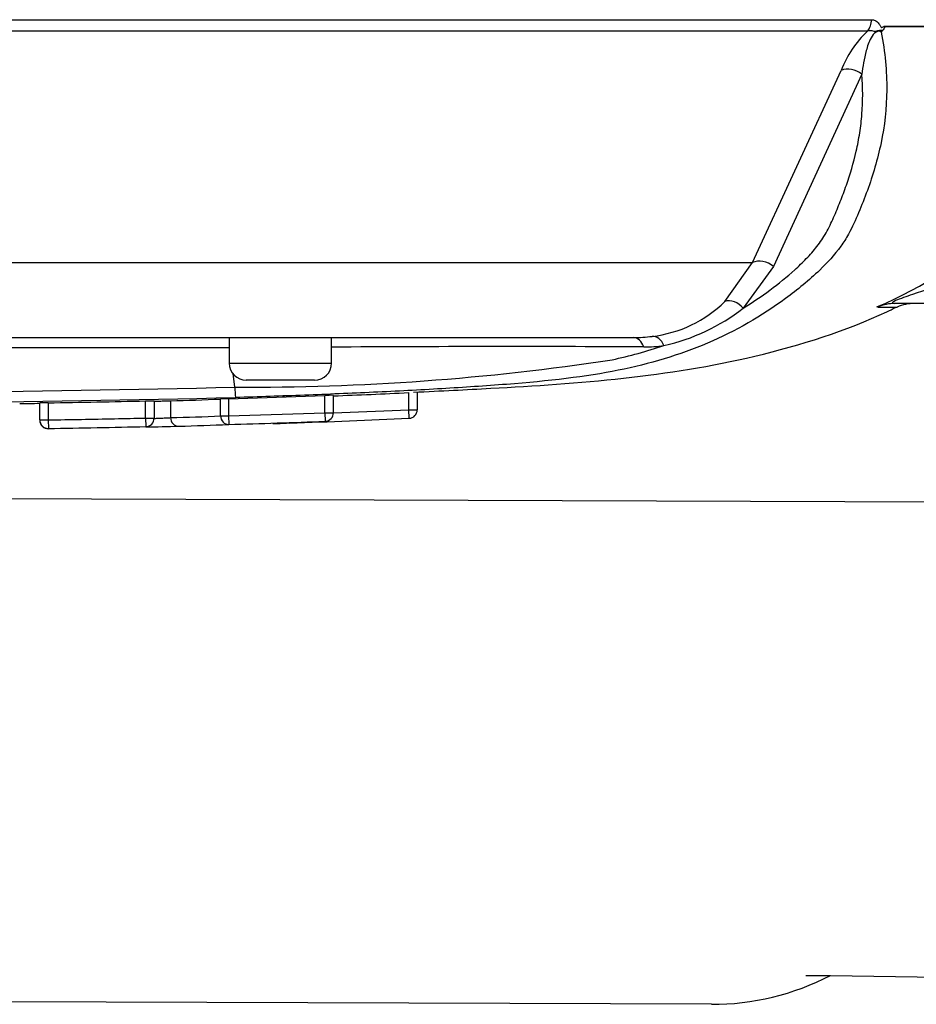
# Paper-space layout 'Sheet1' of a CAD drawing. Units: millimetres. Extents: x 0 to 210, y 0 to 297.
# Drawn here: x 60 to 64, y 222 to 227 of the extents above; entities that cross this region are included whole.
import ezdxf
from ezdxf.lldxf.tags import DXFTag

# ---------------------------------------------------------------- set-up
doc = ezdxf.new("R2010")
doc.units = ezdxf.units.MM
doc.layers.add('DV4_TCE-4', color=7, linetype='Continuous')
doc.layers.add('TCE-4', color=7, linetype='Continuous')
tags = doc.linetypes.add('CENTER2', pattern=[28.575, 19.05, -3.175, 3.175, -3.175]).pattern_tags.tags
tags[10:11] = [DXFTag(74, 4), DXFTag(75, 0), DXFTag(340, '0'), DXFTag(46, 0.0), DXFTag(50, 0.0), DXFTag(44, 0.0), DXFTag(45, 0.0)]
tags[8:9] = [DXFTag(74, 4), DXFTag(75, 0), DXFTag(340, '0'), DXFTag(46, 0.0), DXFTag(50, 0.0), DXFTag(44, 0.0), DXFTag(45, 0.0)]
tags[6:7] = [DXFTag(74, 4), DXFTag(75, 0), DXFTag(340, '0'), DXFTag(46, 0.0), DXFTag(50, 0.0), DXFTag(44, 0.0), DXFTag(45, 0.0)]
tags[4:5] = [DXFTag(74, 4), DXFTag(75, 0), DXFTag(340, '0'), DXFTag(46, 0.0), DXFTag(50, 0.0), DXFTag(44, 0.0), DXFTag(45, 0.0)]

# ---------------------------------------------------------------- blocks, each defined once
blk = doc.blocks.new('SE3')
at = {"layer": 'DV4_TCE-4', "color": 7, "linetype": 'Continuous'}
for p, q in [((58.4359, 226.656), (63.9602, 226.656)), ((64.0206, 226.6248), (65.1856, 226.6248)), ((65.1853, 226.6216), (64.0224, 226.6216)), ((63.9399, 226.6001), (58.4324, 226.6001)), ((63.3778, 225.4697), (63.811, 226.408)), ((63.912, 226.3895), (63.4812, 225.45)), ((58.8572, 225.4697), (63.3778, 225.4697)), ((63.2435, 225.28), (63.3778, 225.4697)), ((63.4812, 225.45), (63.3329, 225.2473)), ((63.9899, 225.2519), (64.0842, 225.2519)), ((64.8863, 225.2703), (64.0741, 225.2703)), ((57.887, 225.1036), (62.7959, 225.1036)), ((60.8222, 225.1036), (60.8222, 224.9786)), ((61.3222, 224.9786), (61.3222, 225.1036)), ((60.8222, 224.9786), (61.3222, 224.9786)), ((60.8499, 224.8613), (60.8417, 224.9276)), ((61.2388, 224.8953), (60.9055, 224.8953)), ((60.4134, 224.7106), (60.4134, 224.7942)), ((60.4551, 224.7949), (60.4551, 224.7106)), ((60.5356, 224.7949), (60.5356, 224.7125)), ((60.7801, 224.7209), (60.7801, 224.8033)), ((60.819, 224.8045), (61.2891, 224.8202)), ((60.819, 224.8045), (60.819, 224.7209)), ((61.0819, 224.8138), (61.0927, 224.8141)), ((61.2891, 224.7365), (61.2891, 224.8202)), ((61.3308, 224.7365), (61.3308, 224.8214)), ((61.6988, 224.7512), (61.6988, 224.8346)), ((61.7405, 224.8366), (61.7405, 224.7512)), ((59.8962, 224.7016), (59.8962, 224.7842)), ((59.9379, 224.7851), (59.9379, 224.7016)), ((61.3308, 224.7365), (61.6988, 224.7512)), ((61.6988, 224.7512), (61.7405, 224.7512)), ((61.7008, 224.7096), (61.6988, 224.7512)), ((59.8962, 224.7016), (59.9379, 224.7016)), ((59.9379, 224.7016), (59.9386, 224.6599)), ((60.4134, 224.7106), (60.4551, 224.7106)), ((60.4134, 224.7106), (60.4144, 224.669)), ((60.4551, 224.7106), (60.4551, 224.7088)), ((60.7801, 224.7209), (60.819, 224.7209)), ((60.819, 224.7209), (61.2891, 224.7365)), ((60.819, 224.7209), (60.8201, 224.6793)), ((61.2891, 224.7365), (61.3308, 224.7365)), ((61.2891, 224.7365), (61.2907, 224.6949)), ((59.9385, 224.6583), (59.9386, 224.6599))]:
    blk.add_line(p, q, dxfattribs=at)
at = {"layer": 'DV4_TCE-4', "color": 7, "linetype": 'CENTER2'}
for p, q in [((58.3577, 224.3216), (65.1814, 224.2993)), ((63.6383, 221.9889), (63.7584, 221.9885)), ((63.7584, 221.9885), (64.535, 221.9751)), ((63.1776, 221.8476), (59.727, 221.8589))]:
    blk.add_line(p, q, dxfattribs=at)
at = {"layer": 'DV4_TCE-4', "color": 7, "linetype": 'Continuous'}
for centre, radius, start, end in [((63.9548, 226.5854), 0.0767, 28.1994, 30.9673), ((64.2976, 226.2208), 0.5214, 133.3246, 158.9563), ((64.0755, 226.5385), 0.0892, 133.7431, 140.1125), ((63.1679, 227.1839), 2.0969, 292.9657, 313.2563), ((62.8167, 225.714), 0.6087, 276.685, 314.5213), ((62.7333, 226.0163), 0.975, 282.5825, 307.9426), ((64.1696, 225.062), 0.2083, 90, 114.216), ((62.7964, 225.8186), 0.715, 269.953, 277.3206), ((57.3011, -4844.2445), 5069.2986, 89.9602028, 89.9938781), ((62.216, 80.4301), 144.6295, 89.750161, 90.354117), ((62.2077, 227.268), 2.3237, 282.0302, 288.5195), ((62.8459, 225.8414), 0.7832, 270.0583, 277.3257), ((60.9167, 236.6692), 11.8081, 269.67567, 278.64681), ((60.9055, 224.9786), 0.0833, 180, 270), ((61.2388, 224.9786), 0.0833, 270, 0), ((57.3011, 380.4271), 155.6062, 270.199442, 271.306821), ((61.5816, 224.8745), 0.7319, 181.0361, 185.0121), ((57.3011, 385.0211), 160.2498, 270.193663, 271.269905), ((60.1904, 238.4969), 13.7063, 271.44339, 272.46602), ((60.9177, 221.1768), 3.6291, 91.5598, 92.1736), ((61.3217, 224.446), 0.3756, 88.6155, 94.9685), ((59.9669, 222.324), 2.4613, 90.676, 91.6462), ((61.6988, 224.7512), 0.0417, 272.6924, 0), ((59.9379, 224.7016), 0.0417, 180, 270.9164), ((59.9379, 224.7), 0.0417, 180.054, 271.2902), ((60.4134, 224.7106), 0.0417, 271.2809, 0), ((60.1894, 238.2939), 13.5858, 271.46031, 272.49204), ((59.6881, 267.7977), 43.1351, 271.89887, 272.67439), ((61.2891, 224.7365), 0.0417, 273.2195, 0), ((58.7572, 298.9402), 74.2897, 270.91118, 271.278204), ((59.625, 262.826), 38.167, 271.18502, 271.42698), ((60.2288, 238.2682), 13.6018, 271.46033, 272.49163), ((59.3711, 275.5659), 50.9073, 271.63112, 272.16104), ((61.0333, 224.725), 0.0405, 273.7653, 274.2562), ((61.0525, 224.3707), 0.3143, 92.2386, 92.9566), ((60.683, 235.5966), 10.9187, 271.86995, 273.19064)]:
    blk.add_arc(centre, radius, start, end, dxfattribs=at)
at = {"layer": 'DV4_TCE-4', "color": 7, "linetype": 'CENTER2'}
blk.add_arc((63.1817, 223.0975), 1.25, 269.8122, 297.4726, dxfattribs=at)
at = {"layer": 'DV4_TCE-4', "color": 7, "linetype": 'Continuous'}
for centre, major_axis, ratio, start_param, end_param in [((63.8906, 226.659), (0, -0.0833), 0.836507, 0.785398, 1.535042), ((63.8605, 226.3491), (-0.077, 0.032), 0.742775, 4.318025, 5.674213), ((63.4304, 225.4108), (-0.0744, 0.0375), 0.736826, 4.37331, 5.792729), ((63.2821, 225.2084), (-0.0576, 0.0602), 0.764894, 4.629223, 5.939091), ((64.0741, 225.062), (0, -0.2083), 0.986092, 3.141593, 3.564242), ((62.7959, 225.0203), (0, 0.0833), 0.684929, 5.185342, 6.283185), ((62.895, 225.0265), (-0.0106, 0.0827), 0.714827, 5.098751, 6.230585), ((60.5745, 224.7125), (-0.0011, 0.0417), 0.932527, 1.546679, 3.139734), ((60.819, 224.7209), (-0.0018, 0.0416), 0.932451, 1.529898, 3.125297)]:
    blk.add_ellipse(centre, major_axis=major_axis, ratio=ratio, start_param=start_param, end_param=end_param, dxfattribs=at)
for points, knots in [([(63.9602, 226.656), (63.966, 226.656), (63.9716, 226.6548), (63.9824, 226.6497), (63.9876, 226.6458), (63.9946, 226.6381), (63.9969, 226.6352), (64, 226.6304), (64.001, 226.6287), (64.0029, 226.6251), (64.0039, 226.6232), (64.0059, 226.6199), (64.0072, 226.6186), (64.0099, 226.6177), (64.0113, 226.6181), (64.0155, 226.6201), (64.018, 226.6225), (64.0206, 226.6248)], [0, 0, 0, 0, 0.25, 0.25, 0.5, 0.5, 0.625, 0.625, 0.6875, 0.6875, 0.75, 0.75, 0.8125, 0.8125, 0.875, 0.875, 1, 1, 1, 1]), ([(64.0224, 226.6216), (64.0228, 226.6209), (64.0229, 226.6199), (64.0227, 226.6178), (64.0224, 226.6168), (64.0214, 226.6141), (64.0206, 226.6124), (64.018, 226.6077), (64.016, 226.605), (64.0139, 226.6029)], [0, 0, 0, 0, 0.125, 0.125, 0.25, 0.25, 0.5, 0.5, 1, 1, 1, 1]), ([(64.0071, 226.5957), (64.0259, 226.4973), (64.0346, 226.4032), (64.0332, 226.2228), (64.023, 226.136), (63.9887, 225.9727), (63.9661, 225.8959), (63.9257, 225.7849), (63.9112, 225.7489), (63.8814, 225.6776), (63.8655, 225.642), (63.8351, 225.5878), (63.8227, 225.5685), (63.8095, 225.5501)], [0, 0, 0, 0, 0.232641, 0.232641, 0.465283, 0.465283, 0.697924, 0.697924, 0.814245, 0.814245, 0.930565, 0.930565, 1, 1, 1, 1]), ([(64.0071, 226.5957), (64.001, 226.5996), (63.9922, 226.6015), (63.9719, 226.5899), (63.9635, 226.5783), (63.9456, 226.5466), (63.9393, 226.5255), (63.9229, 226.4646), (63.9173, 226.4266), (63.912, 226.3895)], [0, 0, 0, 0, 0.125, 0.125, 0.25, 0.25, 0.5, 0.5, 1, 1, 1, 1]), ([(64.0139, 226.6029), (64.0094, 226.6026), (64.0045, 226.603), (63.9957, 226.6025), (63.9926, 226.602), (63.9857, 226.6003), (63.9819, 226.5988), (63.9746, 226.598), (63.9713, 226.599), (63.9648, 226.6006), (63.9617, 226.6013), (63.9522, 226.6024), (63.9461, 226.6019), (63.9399, 226.6001)], [0, 0, 0, 0, 0.25, 0.25, 0.375, 0.375, 0.5, 0.5, 0.625, 0.625, 0.75, 0.75, 1, 1, 1, 1]), ([(63.3329, 225.2473), (63.3778, 225.2752), (63.4214, 225.3047), (63.5055, 225.367), (63.5461, 225.3998), (63.604, 225.4523), (63.6228, 225.4703), (63.659, 225.5079), (63.6764, 225.5275), (63.709, 225.5693), (63.724, 225.5917), (63.7512, 225.6396), (63.7631, 225.6647), (63.7857, 225.7159), (63.7964, 225.7419), (63.8172, 225.7942), (63.8272, 225.8206), (63.8552, 225.9014), (63.8714, 225.957), (63.8913, 226.0434), (63.8972, 226.0728), (63.9067, 226.1331), (63.9104, 226.1639), (63.9176, 226.2577), (63.9176, 226.3224), (63.912, 226.3895)], [0, 0, 0, 0, 0.125, 0.125, 0.25, 0.25, 0.3125, 0.3125, 0.375, 0.375, 0.4375, 0.4375, 0.5, 0.5, 0.5625, 0.5625, 0.625, 0.625, 0.75, 0.75, 0.8125, 0.8125, 0.875, 0.875, 1, 1, 1, 1]), ([(63.8095, 225.5501), (63.7784, 225.5069), (63.743, 225.4686), (63.654, 225.3828), (63.598, 225.3372), (63.4224, 225.2089), (63.2947, 225.1348), (63.0897, 225.0472), (63.0191, 225.0218), (62.8738, 224.978), (62.8007, 224.9596), (62.5661, 224.9122), (62.3818, 224.8912), (62.0739, 224.8672), (61.9683, 224.8603), (61.7516, 224.8475), (61.6395, 224.8416), (61.4149, 224.8312), (61.3024, 224.8265), (61.0775, 224.818), (60.9651, 224.8141), (60.8526, 224.8106)], [0, 0, 0, 0, 0.059953, 0.059953, 0.145411, 0.145411, 0.316329, 0.316329, 0.401788, 0.401788, 0.487247, 0.487247, 0.658165, 0.658165, 0.743623, 0.743623, 0.829082, 0.829082, 0.914541, 0.914541, 1, 1, 1, 1]), ([(64.6737, 225.5159), (64.6211, 225.4886), (64.5668, 225.4622), (64.4545, 225.4153), (64.3964, 225.3943), (64.2789, 225.3537), (64.2188, 225.3341), (64.1302, 225.3042), (64.0989, 225.2936), (64.0665, 225.2792), (64.0604, 225.2752), (64.0615, 225.2709), (64.067, 225.2703), (64.0741, 225.2703)], [0, 0, 0, 0, 0.25, 0.25, 0.5, 0.5, 0.75, 0.75, 0.875, 0.875, 0.9375, 0.9375, 1, 1, 1, 1]), ([(61.7219, 224.8371), (61.8608, 224.8433), (62.18, 224.8589), (62.7538, 224.8962), (63.3966, 224.9971), (63.8548, 225.1424), (64.0613, 225.2429), (64.0769, 225.2504)], [0, 0, 0, 0, 0.157594, 0.427138, 0.697652, 0.980388, 1, 1, 1, 1]), ([(60.4134, 224.7942), (60.4244, 224.7944), (60.4352, 224.7947), (60.4506, 224.7949), (60.4551, 224.795), (60.4551, 224.7949)], [0, 0, 0, 0, 0.5, 0.5, 1, 1, 1, 1]), ([(60.4551, 224.7931), (60.4551, 224.7931), (60.4559, 224.7931), (60.4574, 224.7931), (60.459, 224.7932), (60.4613, 224.7932), (60.4642, 224.7933), (60.4671, 224.7933), (60.4707, 224.7934), (60.4747, 224.7935), (60.4786, 224.7936), (60.483, 224.7937), (60.4876, 224.7938), (60.4921, 224.7939), (60.4969, 224.794), (60.5016, 224.7941), (60.5062, 224.7942), (60.5108, 224.7943), (60.515, 224.7944), (60.5192, 224.7945), (60.5231, 224.7946), (60.5264, 224.7947), (60.5297, 224.7948), (60.5324, 224.7949), (60.5344, 224.7949), (60.5348, 224.7949), (60.5352, 224.7949), (60.5356, 224.7949)], [0, 0, 0, 0, 0.121681, 0.121681, 0.121681, 0.24336, 0.24336, 0.24336, 0.365052, 0.365052, 0.365052, 0.486774, 0.486774, 0.486774, 0.608526, 0.608526, 0.608526, 0.730295, 0.730295, 0.730295, 0.85206, 0.85206, 0.85206, 0.973803, 0.973803, 0.973803, 1, 1, 1, 1]), ([(59.9379, 224.7016), (60.046, 224.7033), (60.1542, 224.7052), (60.2623, 224.7074), (60.3127, 224.7084), (60.3631, 224.7095), (60.4134, 224.7106)], [0, 0, 0, 0, 0.682265, 0.682265, 0.682265, 1, 1, 1, 1]), ([(60.4551, 224.7088), (60.4551, 224.7088), (60.4551, 224.7088), (60.4552, 224.7088), (60.4555, 224.7088), (60.4567, 224.7089), (60.4586, 224.709), (60.4604, 224.709), (60.463, 224.7092), (60.4662, 224.7093), (60.4694, 224.7094), (60.4732, 224.7096), (60.4773, 224.7098), (60.4814, 224.71), (60.486, 224.7102), (60.4906, 224.7104), (60.4952, 224.7106), (60.5, 224.7108), (60.5046, 224.711), (60.5092, 224.7112), (60.5137, 224.7114), (60.5177, 224.7116), (60.5217, 224.7118), (60.5254, 224.712), (60.5284, 224.7122), (60.5315, 224.7123), (60.5339, 224.7124), (60.5356, 224.7125)], [0, 0, 0, 0, 0.026113, 0.026113, 0.026113, 0.147765, 0.147765, 0.147765, 0.269466, 0.269466, 0.269466, 0.391225, 0.391225, 0.391225, 0.513024, 0.513024, 0.513024, 0.634826, 0.634826, 0.634826, 0.756593, 0.756593, 0.756593, 0.878312, 0.878312, 0.878312, 1, 1, 1, 1]), ([(61.1174, 224.6863), (61.1106, 224.6861), (61.104, 224.6859), (61.091, 224.6854), (61.0846, 224.6852), (61.0669, 224.6846), (61.0566, 224.6843), (61.0412, 224.6838), (61.0363, 224.6837), (61.033, 224.6836), (61.0345, 224.6836), (61.0393, 224.6838)], [0, 0, 0, 0, 0.125, 0.125, 0.25, 0.25, 0.5, 0.5, 0.75, 0.75, 1, 1, 1, 1])]:
    blk.add_open_spline(points, degree=3, knots=knots, dxfattribs=at)
for points in [[(59.9379, 224.7851), (60.0964, 224.7876), (60.2549, 224.7906), (60.4134, 224.7942)], [(61.3308, 224.819), (61.4535, 224.8236), (61.5762, 224.8288), (61.6988, 224.8346)], [(59.7985, 224.7814), (59.8296, 224.7818), (59.8616, 224.7822), (59.8963, 224.7827)]]:
    blk.add_open_spline(points, degree=3, dxfattribs=at)

psp = doc.layouts.new('Sheet1')

# ---------------------------------------------------------------- block references
at = {"layer": 'TCE-4'}
psp.add_blockref('SE3', (0, 0), dxfattribs=at)

doc.saveas('drawing.dxf')
